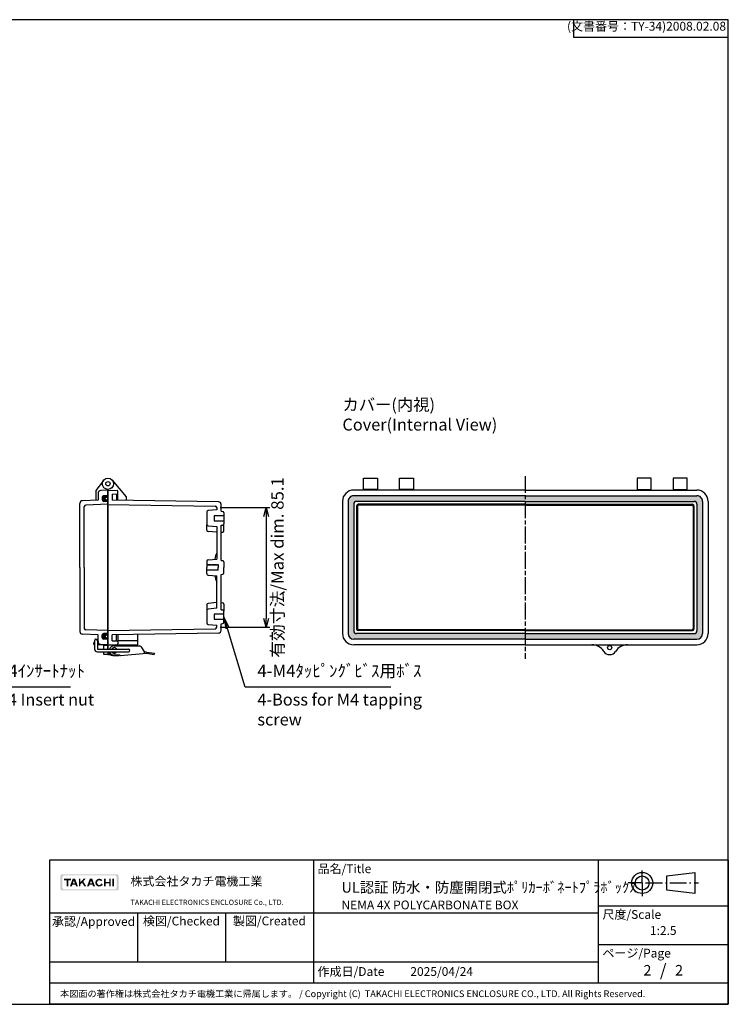
# Model space of a CAD drawing. Units: millimetres. Extents: x 0 to 2040, y 0 to 700.
# Drawn here: x 1536 to 2040, y 0 to 700 of the extents above; entities that cross this region are included whole.
import ezdxf
from ezdxf.enums import TextEntityAlignment as Align

# ---------------------------------------------------------------- set-up
doc = ezdxf.new("R2010")
doc.units = ezdxf.units.MM
for name, pattern in [('AM_ISO02W050x2', [3.75, 3, -0.75]), ('AM_ISO08W050', [18, 12, -1.5, 3, -1.5]), ('gen7a', [6.875, 4.75, -0.875, 0.375, -0.875])]:
    doc.linetypes.add(name, pattern=pattern)
doc.layers.add('7A', color=4, linetype='gen7a')
doc.layers.add('RAHM2', color=1, linetype='Continuous')
for name, color, linetype, lineweight in [('AM_5', 3, 'Continuous', 25), ('AM_7', 4, 'AM_ISO08W050', 25), ('AM_8', 1, 'Continuous', 25), ('ｶﾞｽｹｯﾄ', 5, 'Continuous', 50), ('ﾄｯﾌﾟｶﾊﾞｰ', 7, 'Continuous', 25), ('ﾄｯﾌﾟｶﾊﾞｰ0', 7, 'AM_ISO02W050x2', 13), ('ﾎﾞﾃﾞｨｰ', 2, 'Continuous', 25), ('ﾎﾞﾃﾞｨｰ0', 2, 'AM_ISO02W050x2', 13), ('ﾗｯﾁ', 3, 'Continuous', 25), ('ﾗｯﾁ金具', 6, 'Continuous', 25)]:
    doc.layers.add(name, color=color, linetype=linetype, lineweight=lineweight)
doc.styles.add('ACISOTS', font='isocp.shx', dxfattribs={"height": 1, "bigfont": 'extfont.shx'})
doc.styles.get("Standard").update_dxf_attribs({"font": 'ISOCP.SHX', "bigfont": 'EXTFONT.SHX'})
doc.styles.add('takachi1', font='MS PGothic.ttf', dxfattribs={"height": 2.5})
doc.dimstyles.new('AM_ISO$0', dxfattribs={"dimtxt": 3.5, "dimasz": 2.5, "dimexe": 1, "dimexo": 1, "dimgap": 1.5, "dimtad": 1, "dimdsep": 46, "dimtxsty": 'STANDARD', "dimblk": 'OPEN30', "dimcen": 0, "dimclrd": 3, "dimclre": 3, "dimclrt": 2, "dimadec": 0, "dimazin": 2, "dimtp": 0.1, "dimtm": 0.1, "dimtfac": 0.71, "dimtmove": 0, "dimatfit": 3, "dimldrblk": 'OPEN30', "dimfxl": 1, "dimlwd": -1, "dimlwe": -1, "dimarcsym": 0})

# ---------------------------------------------------------------- blocks, each defined once
blk = doc.blocks.new('_Open30')
at = {"color": 0, "linetype": 'ByBlock', "lineweight": -2}
for p, q in [((-1, 0.26794919), (0, 0)), ((0, 0), (-1, -0.26794919)), ((0, 0), (-1, 0))]:
    blk.add_line(p, q, dxfattribs=at)
blk = doc.blocks.new('*D44')
at = {"layer": 'AM_5', "color": 3}
for p, q in [((1678.787001006365, 353.1283395183458), (1713.987958136812, 353.1283395183458)), ((1711.487958136812, 346.8783395183458), (1711.487958136812, 274.2690963082961)), ((1678.787001006301, 268.0190963082961), (1713.987958136812, 268.0190963082961))]:
    blk.add_line(p, q, dxfattribs=at)
at = {"layer": 'Defpoints', "color": 0}
for p in [(1676.287001006366, 353.1283395183458), (1676.287001006301, 268.0190963082961), (1711.487958136812, 268.0190963082961)]:
    blk.add_point(p, dxfattribs=at)
at = {"layer": 'AM_5', "color": 3, "xscale": 6.25, "yscale": 6.25, "zscale": 6.25}
for p, rotation in [((1711.487958136812, 353.1283395183458), 90), ((1711.487958136812, 268.0190963082961), 270)]:
    blk.add_blockref('_Open30', p, dxfattribs=dict(at, rotation=rotation))
at = {"layer": 'AM_5', "color": 2, "insert": (1720.625395836334, 310.5737179099936), "char_height": 8.75, "attachment_point": 5, "rotation": 90}
blk.add_mtext('有効寸法/Max dim. 85.1', dxfattribs=at)
blk = doc.blocks.new('*S94')
at = {"layer": 'AM_5', "color": 3, "linetype": 'Continuous'}
for p, q in [((1684.001853116531, 267.2012686581051), (1681.48795813518, 275.5823683486433)), ((1685.105245818396, 267.5322292095956), (1681.48795813518, 275.5823683486433)), ((1681.48795813518, 275.5823683486433), (1682.898460414665, 266.8703081066145))]:
    blk.add_line(p, q, dxfattribs=at)
at = {"layer": 'AM_5', "color": 3}
for p, q in [((1696.487958136733, 225.5737179063174), (1684.001853116531, 267.2012686581051)), ((1800.175458136732, 225.5737179063174), (1696.487958136733, 225.5737179063174))]:
    blk.add_line(p, q, dxfattribs=at)
at = {"layer": 'AM_5', "color": 2, "insert": (1705.237958136732, 229.9487179063174), "char_height": 8.75, "attachment_point": 7, "style": 'ACISOTS'}
blk.add_mtext('4-M4ﾀｯﾋﾟﾝｸﾞﾋﾞｽ用ﾎﾞｽ', dxfattribs=at)
blk = doc.blocks.new('*S95')
at = {"layer": 'AM_5', "color": 3, "linetype": 'Continuous'}
for p, q in [((1471.717379001709, 302.3286591843629), (1468.787958136821, 310.573717910434)), ((1472.802861570908, 302.7143247559894), (1468.787958136821, 310.573717910434)), ((1468.787958136821, 310.573717910434), (1470.63189643251, 301.9429936127366))]:
    blk.add_line(p, q, dxfattribs=at)
at = {"layer": 'AM_5', "color": 3}
for p, q in [((1498.987958136815, 225.5737179063956), (1471.717379001709, 302.3286591843629)), ((1572.272653018705, 225.5737179063956), (1498.987958136815, 225.5737179063956))]:
    blk.add_line(p, q, dxfattribs=at)
at = {"layer": 'AM_5', "color": 2, "insert": (1507.737958136815, 229.9487179063956), "char_height": 8.75, "attachment_point": 7, "style": 'ACISOTS'}
blk.add_mtext('2-M4ｲﾝｻｰﾄﾅｯﾄ', dxfattribs=at)
blk = doc.blocks.new('TK-A3')
for p, q in [((359, 280), (359, 275)), ((359, 275), (403, 275))]:
    blk.add_line(p, q)
blk.add_lwpolyline([(0, 0), (403, 0), (403, 280), (0, 280.0000000000001)], close=True)
at = {"insert": (402.3592953827349, 276.108542987227), "char_height": 2.5, "width": 43.07840397728298, "attachment_point": 9}
blk.add_mtext('(文書番号：TY-34)2008.02.08', dxfattribs=at)
blk = doc.blocks.new('A$C0FAF06CF')
at = {"layer": 'AM_8'}
h = blk.add_hatch(color=1, dxfattribs=at)
edge = h.paths.add_edge_path()
edge.add_line((-8.013599999999968, -2.41150000000041), (8.013600000000068, -2.411500000000414))
edge.add_arc((8.013600000000054, -1.773380000000512), 0.6381199999999012, 270, 360)
edge.add_line((8.651719999999955, -1.773380000000512), (8.651719999999967, 1.773379999999486))
edge.add_arc((8.013600000000025, 1.773379999999429), 0.638119999999958, 5.1039e-12, 90.00000000000126)
edge.add_line((8.013599999999997, 2.41149999999939), (-8.013599999999997, 2.411499999999387))
edge.add_arc((-8.013600000000025, 1.773379999999436), 0.638119999999951, 89.99999999999682, 179.9999999999955)
edge.add_line((-8.651719999999983, 1.773379999999486), (-8.651719999999983, -1.773380000000505))
edge.add_arc((-8.013600000000025, -1.773380000000457), 0.638119999999951, 180.0000000000043, 270.0000000000045)
edge = h.paths.add_edge_path(flags=16)
edge.add_line((-7.47193999999996, 2.092439999999486), (7.471940000000017, 2.092439999999479))
edge.add_arc((7.471940000000046, 1.550779999999479), 0.5416600000000003, 7.958078640513122e-13, 90.00000000000148, ccw=False)
edge.add_line((8.013600000000025, 1.550779999999486), (8.013600000000025, -1.550780000000505))
edge.add_arc((7.471940000000017, -1.550780000000502), 0.5416600000000074, 270, 359.99999999999966, ccw=False)
edge.add_line((7.471940000000017, -2.092440000000506), (-7.47193999999996, -2.092440000000513))
edge.add_arc((-7.47193999999996, -1.550780000000505), 0.5416600000000074, 180, 270, ccw=False)
edge.add_line((-8.013599999999968, -1.550780000000505), (-8.013599999999968, 1.550779999999486))
edge.add_arc((-7.47193999999996, 1.550779999999486), 0.5416600000000003, 90, 180, ccw=False)
for points in [[(-5.453699999999969, 0.5935999999994924), (-5.453699999999969, 1.038799999999492), (-7.531299999999987, 1.038799999999492), (-7.531299999999987, 0.5935999999994924), (-6.759619999999983, 0.5935999999994924), (-6.759619999999983, -1.224300000000516), (-6.225379999999972, -1.224300000000516), (-6.225379999999972, 0.5935999999994924)], [(-3.146079999999983, 1.038799999999492), (-3.146079999999983, -1.224300000000516), (-2.671199999999942, -1.224300000000516), (-2.671199999999942, -0.6184186206901412), (-2.193432261217481, -0.1027759420753025), (-1.520149446800417, -1.224300000000516), (-0.9571799999999939, -1.224300000000516), (-1.851807874889658, 0.2659306476478651), (-1.135707252964408, 1.038799999999492), (-1.788279380580377, 1.038799999999492), (-2.671199999999942, 0.085886028951558), (-2.671199999999942, 1.038799999999492)], [(4.304715008555604, 1.038799999999492), (4.304715008555604, -1.224300000000516), (4.775885008555576, -1.224300000000516), (4.775885008555576, -0.315350000000512), (5.829525008555606, -0.315350000000512), (5.829525008555606, -1.224300000000516), (6.300695008555578, -1.224300000000516), (6.300695008555578, 1.038799999999492), (5.829525008555606, 1.038799999999492), (5.829525008555606, 0.1298499999994878), (4.775885008555576, 0.1298499999994878), (4.775885008555576, 1.038799999999492)], [(7.280135008555589, -1.224300000000516), (7.280135008555589, 1.038799999999492), (6.805255008555604, 1.038799999999492), (6.805255008555604, -1.224300000000516)]]:
    blk.add_hatch(color=1, dxfattribs=at).paths.add_polyline_path(points)
h = blk.add_hatch(color=1, dxfattribs=at)
h.paths.add_polyline_path([(-5.264049114754044, -1.224300000000516), (-5.084217508196672, -0.734580000000511), (-4.161102491803262, -0.734580000000511), (-3.981270885245876, -1.224300000000516), (-3.420619999999971, -1.224300000000516), (-4.251659999999958, 1.038799999999492), (-4.993659999999977, 1.038799999999492), (-5.82469999999995, -1.224300000000516)])
h.paths.add_polyline_path([(-4.332759934426206, -0.2671200000005083), (-4.912560065573728, -0.2671200000005083), (-4.622659999999967, 0.5223399999994971)], flags=16)
h = blk.add_hatch(color=1, dxfattribs=at)
h.paths.add_polyline_path([(-0.1961891147540484, -1.224300000000516), (-0.0163575081966769, -0.734580000000511), (0.9067575081967476, -0.734580000000511), (1.086589114754119, -1.224300000000516), (1.64724000000001, -1.224300000000516), (0.8162000000000375, 1.038799999999492), (0.0742000000000189, 1.038799999999492), (-0.7568399999999543, -1.224300000000516)])
h.paths.add_polyline_path([(0.7351000655737892, -0.2671200000005083), (0.1552999344262673, -0.2671200000005083), (0.4452000000000283, 0.5223399999994971)], flags=16)
h = blk.add_hatch(color=1, dxfattribs=at)
edge = h.paths.add_edge_path()
edge.add_ellipse((2.878960000000006, -0.0927500000005264), major_axis=(0, 0.7271600000000495), ratio=0.8673469387754511, start_angle=308.5505407908052, end_angle=246.5820184016549)
edge.add_line((3.469375036740871, -0.3484654247793539), (3.94113500855559, -0.5527900000005097))
edge.add_arc((2.878960000000006, -0.0927500000005122), 1.157520000000026, 38.550540790803325, 336.58201840165333, ccw=False)
edge.add_line((3.784208621486186, 0.6286219454599618), (3.397792961318373, 0.3206961337928842))
blk = doc.blocks.new('TK-仕様書(和英併記)_221115')
for p, q in [((0, 41), (-193, 41)), ((-193, 41), (-193, 0)), ((-118, 41), (-118, 6)), ((-37, 41), (-37, 6)), ((0, 41), (0, 0)), ((-17.5, 36.5), (-9.5, 37.5)), ((-17.5, 32.5), (-17.5, 36.5)), ((-9.5, 37.5), (-9.5, 31.5)), ((-9.5, 31.5), (-17.5, 32.5)), ((-193, 25.99999999999994), (-37, 25.99999999999994)), ((-168.0000000000001, 25.99999999999994), (-168, 12)), ((-143.0000000000001, 25.99999999999994), (-143.0000000000001, 12)), ((-37, 28), (0, 28)), ((-37, 17), (0, 17)), ((-37.00000000000012, 12), (-193, 11.99999999999999)), ((0, 6), (-193, 6)), ((0, 0), (-193, 0))]:
    blk.add_line(p, q)
for radius in [3, 2]:
    blk.add_circle((-24.5, 34.5), radius)
at = {"layer": '7A'}
for p, q in [((-24.5, 34.5), (-24.5, 38.07478664473149)), ((-24.5, 34.5), (-28.5, 34.5)), ((-24.5, 34.5), (-24.5, 30.78991724228479)), ((-23.5, 34.5), (-8.5, 34.5))]:
    blk.add_line(p, q, dxfattribs=at)
at = {"xscale": 0.9599999999999999, "yscale": 0.9599999999999999, "zscale": 0.9599999999999999}
blk.add_blockref('A$C0FAF06CF', (-181.6455717699872, 34.68781725888325), dxfattribs=at)
at = {"attachment_point": 4}
for s, insert, char_height, width in [('{\\fMS PGothic|b0|i0|c128|p50;株式会社タカチ電機工業}', (-170, 35), 2.5, 45.82642997810501), ('{\\fArial|b0|i0|c128|p34;TAKACHI ELECTRONICS ENCLOSURE Co., LTD.}', (-170, 29), 1.5, 47.81805962271846)]:
    blk.add_mtext(s, dxfattribs=dict(at, insert=insert, char_height=char_height, width=width))
at = {"insert": (-190, 3), "char_height": 1.9, "attachment_point": 4}
blk.add_mtext_dynamic_manual_height_columns('{\\fMS PGothic|b0|i0|c128|p50;本図面の著作権は株式会社タカチ電機工業に帰属します。\\fMS PGothic|b0|i0|c0|p50; / Copyright (C)\\~ TAKACHI ELECTRONICS \\fMS PGothic|b0|i0|c128|p50;ENCLOSURE CO., LTD. All Rights Reserved.}', width=170.5389916538464, gutter_width=15, heights=[0], dxfattribs=at)
for tag, height, p in [('品名', 3, (-110, 33.24999999999994)), ('TITLE', 2.5, (-110, 28.24999999999994)), ('型番', 3, (-110, 16.8380177036398))]:
    blk.add_attdef(tag, text='', height=height).set_placement(p, align=Align.MIDDLE_LEFT)
for tag, height, p in [('GEN-TITLE-SCA', 2.5, (-18.5, 20.65051770363984)), ('承認', 2.5, (-180.7195176573868, 16.8380177036398)), ('検図', 2.5, (-155.5000000000001, 16.8380177036398)), ('製図', 2.5, (-130.5000000000001, 16.8380177036398)), ('ページNO.', 3, (-23, 9.29271309525528)), ('総ページ数', 3, (-14, 9.29271309525528)), ('部品サイズ', 2.5, (-155.5, 9)), ('GEN-TITLE-DAT', 2.5, (-81.5, 9))]:
    blk.add_attdef(tag, text='', height=height).set_placement(p, align=Align.MIDDLE)
at = {"layer": 'RAHM2', "char_height": 2.5}
for s, insert, width, attachment_point in [('品名/Title', (-116.8002551371314, 39.80103540727967), 90, 1), ('検図/Checked', (-155.5, 24.92584712714764), 19.85268515870859, 2), ('製図/Created', (-130.5, 24.95800561859733), 19.44564691649168, 2), ('尺度/Scale', (-35.80025513713144, 26.80103540727967), 20, 1), ('承認/Approved', (-180.5000000000001, 24.8010354072796), 22.21535073038012, 2), ('ページ/Page', (-35.80025513713144, 15.80103540727967), 20, 1), ('作成日/Date', (-116.8002551371314, 9), 17.84866863742184, 4)]:
    blk.add_mtext(s, dxfattribs=dict(at, insert=insert, width=width, attachment_point=attachment_point))
at = {"layer": 'RAHM2', "color": 0, "insert": (-18.5, 9.29271309525528), "char_height": 3.5, "width": 4.469919821818734, "attachment_point": 5}
blk.add_mtext('/', dxfattribs=at)

msp = doc.modelspace()

# ---------------------------------------------------------------- hatches: boundary and pattern name
at = {"layer": 'ｶﾞｽｹｯﾄ'}
h = msp.add_hatch(color=256, dxfattribs=at)
edge = h.paths.add_edge_path()
edge.add_line((1595.987958138771, 357.5737179183879), (1598.987958136897, 357.5737179183824))
edge.add_line((1598.987958136897, 357.5737179183825), (1598.987958136908, 358.5737179102664))
edge.add_line((1598.987958136908, 358.5737179102664), (1597.987958136923, 358.5737179102669))
edge.add_arc((1597.987958136925, 359.5737179102671), 1, 449.999999999956, 629.999999999956, ccw=False)
edge.add_line((1597.987958136925, 360.5737179102671), (1598.987958136912, 360.5737179102666))
edge.add_line((1598.987958136912, 360.5737179102664), (1598.987958136901, 361.5737179152536))
edge.add_line((1598.987958136901, 361.5737179152536), (1595.987958138774, 361.573717915256))
edge.add_arc((1595.987958138771, 360.5737179158839), 0.9999999993724484, 449.9999999998517, 539.9999999996433)
edge.add_line((1594.987958139398, 360.5737179158903), (1594.987958139397, 358.5737179177672))
edge.add_arc((1595.987958138772, 358.5737179177631), 0.9999999993746655, 539.999999999728, 629.9999999999329)
h = msp.add_hatch(color=256, dxfattribs=at)
edge = h.paths.add_edge_path()
edge.add_line((1895.687958136786, 361.5737179106389), (1773.687958134303, 361.5737179106196))
edge.add_arc((1773.687958134303, 357.5737179106198), 3.999999999999829, 90.00000000000651, 180.000000000013)
edge.add_line((1769.687958134303, 357.5737179106188), (1769.687958134322, 263.5737179106189))
edge.add_arc((1773.687958134321, 263.5737179106195), 3.999999999999772, 180.0000000000089, 270.000000000013)
edge.add_line((1773.687958134322, 259.5737179106198), (1895.687958136804, 259.5737179106398))
edge.add_line((1895.687958136804, 259.5737179106397), (1895.687958136841, 263.5737179106397))
edge.add_line((1895.687958136841, 263.5737179106397), (1775.687958131193, 263.5737179106197))
edge.add_arc((1775.687958131192, 265.5737179106195), 1.999999999999829, 180.0000000000049, 270.000000000013, ccw=False)
edge.add_line((1773.687958131193, 265.5737179106193), (1773.687958131177, 355.5737179106192))
edge.add_arc((1775.687958131177, 355.5737179106198), 1.999999999999772, 90, 180.0000000000163, ccw=False)
edge.add_line((1775.687958131177, 357.5737179106195), (1895.687958136789, 357.5737179106388))
edge.add_line((1895.687958136789, 357.5737179106388), (1895.687958136786, 361.5737179106389))
h = msp.add_hatch(color=256, dxfattribs=at)
edge = h.paths.add_edge_path()
edge.add_line((1895.687958136821, 361.5737179106389), (2017.687958139305, 361.5737179106676))
edge.add_arc((2017.687958139306, 357.5737179106677), 3.999999999999829, 9.492850949754938e-12, 90.00000000001597, ccw=False)
edge.add_line((2021.687958139305, 357.5737179106684), (2021.687958139324, 263.5737179106684))
edge.add_arc((2017.687958139325, 263.5737179106675), 3.999999999999772, -89.9999999999904, 1.3585577107733116e-11, ccw=False)
edge.add_line((2017.687958139325, 259.5737179106677), (1895.687958136843, 259.5737179106397))
edge.add_line((1895.687958136843, 259.5737179106397), (1895.687958136804, 263.5737179106397))
edge.add_line((1895.687958136804, 263.5737179106397), (2015.687958142453, 263.5737179106669))
edge.add_arc((2015.687958142453, 265.5737179106668), 1.999999999999829, -89.99999999999046, 1.76584e-11)
edge.add_line((2017.687958142452, 265.5737179106672), (2017.687958142433, 355.5737179106671))
edge.add_arc((2015.687958142433, 355.573717910667), 1.999999999999772, 6.2593e-12, 90.00000000002254)
edge.add_line((2015.687958142432, 357.5737179106668), (1895.687958136819, 357.5737179106388))
edge.add_line((1895.687958136819, 357.5737179106388), (1895.687958136821, 361.5737179106389))
h = msp.add_hatch(color=256, dxfattribs=at)
edge = h.paths.add_edge_path()
edge.add_line((1598.987958136706, 259.5737179115174), (1598.987958136856, 260.5737179102662))
edge.add_line((1598.987958136856, 260.5737179102662), (1597.987958136856, 260.5737179102666))
edge.add_arc((1597.987958136857, 261.573717910263), 0.999999999996362, 449.999999999956, 629.999999999956, ccw=False)
edge.add_line((1597.987958136858, 262.57371791026), (1598.987958136738, 262.5737179102596))
edge.add_line((1598.987958136738, 262.5737179102596), (1598.987958136708, 263.5737179083898))
edge.add_line((1598.987958136708, 263.5737179083896), (1595.987958138579, 263.5737179083911))
edge.add_arc((1595.987958138577, 262.5737179090152), 0.9999999993764559, 450.0000000000405, 540.000000000039)
edge.add_line((1594.987958139202, 262.5737179090145), (1594.987958139201, 260.5737179108913))
edge.add_arc((1595.987958138574, 260.5737179108928), 0.9999999993728463, 540.0000000000813, 630.0000000000795)
edge.add_line((1595.987958138575, 259.5737179115199), (1598.987958136706, 259.5737179115176))

# ---------------------------------------------------------------- linework, layer by layer
at = {"layer": 'AM_7'}
msp.add_line((1895.687958136801, 375.5737179061948), (1895.687958136826, 245.573717906281), dxfattribs=at)
at = {"layer": 'ﾄｯﾌﾟｶﾊﾞｰ'}
for p, q in [((1595.783375081222, 372.4675949782163), (1590.487958141169, 365.3788419147563)), ((1780.687958148158, 365.5737179106209), (1780.687958148158, 374.0737179047076)), ((1780.687958148158, 374.0737179047076), (1790.687958141909, 374.0737179047076)), ((1790.687958141909, 374.0737179047076), (1790.68795814191, 365.5737179106227)), ((1806.187958132223, 365.5737179106247), (1806.187958132223, 374.0737179047076)), ((1806.187958132223, 374.0737179047076), (1816.187958125965, 374.0737179047076)), ((1816.187958125965, 374.0737179047076), (1816.187958125966, 365.5737179106268)), ((1985.187958141346, 374.073717904768), (1975.187958147602, 374.0737179047617)), ((1975.187958147602, 374.0737179047617), (1975.187958147607, 365.5737179106807)), ((1985.187958141352, 365.5737179106857), (1985.187958141346, 374.073717904768)), ((2010.68795812541, 374.0737179047858), (2000.687958131659, 374.0737179047787)), ((2000.687958131659, 374.0737179047787), (2000.687958131665, 365.5737179106945)), ((2010.687958125417, 365.5737179106998), (2010.68795812541, 374.0737179047858)), ((1590.487958141212, 365.3788419147563), (1590.487958141143, 358.3788419146344)), ((1598.987958136787, 365.5737179133766), (1593.883286227494, 365.306193394646)), ((1598.987958136921, 365.5737179102664), (1598.987958136823, 310.5737179099936)), ((1895.687958136786, 365.5737179106389), (1773.687958136786, 365.5737179106197)), ((1790.68795814191, 366.0737179103358), (1780.687958148158, 366.0737179103358)), ((1816.187958125966, 366.0737179103358), (1806.187958132223, 366.0737179103358)), ((1895.687958136819, 365.5737179106389), (2017.68795813682, 365.5737179106677)), ((1975.187958147607, 366.0737179103896), (1985.18795814135, 366.0737179103967)), ((2000.687958131665, 366.0737179104067), (2010.687958125414, 366.073717910414)), ((1591.987958141168, 358.4312230688697), (1580.918159143393, 358.0446571697721)), ((1591.987958141166, 363.3089343263809), (1591.987958141168, 358.4312230688697)), ((1594.987958139398, 360.5737179158903), (1594.987958139397, 358.5737179177672)), ((1598.987958136901, 361.5737179152536), (1595.987958138774, 361.5737179152561)), ((1598.987958136897, 357.5737179183825), (1595.987958138771, 357.5737179183848)), ((1765.687958136789, 357.5737179106156), (1765.687958136807, 263.5737179106182)), ((1769.687958134303, 357.5737179106188), (1769.687958134321, 263.5737179106188)), ((1895.687958136786, 361.5737179106389), (1773.687958134303, 361.5737179106195)), ((1895.687958136789, 357.5737179106388), (1775.687958131177, 357.5737179106195)), ((1895.687958136821, 361.5737179106389), (2017.687958139304, 361.5737179106675)), ((1895.687958136819, 357.5737179106388), (2015.687958142432, 357.5737179106668)), ((2021.687958139305, 357.5737179106684), (2021.687958139324, 263.5737179106684)), ((2025.687958136819, 357.5737179106668), (2025.687958136839, 263.5737179106695)), ((1578.987958136846, 310.573717913396), (1578.987958136794, 356.0458755157319)), ((1582.187958136851, 310.5737179133976), (1582.187958136797, 353.9213602111486)), ((1598.987958136811, 355.4737179133815), (1583.153058640099, 354.9207510381702)), ((1773.687958131177, 355.5737179106193), (1773.687958131193, 265.5737179106193)), ((1775.787958136178, 354.4737179133633), (1775.787958136193, 266.6737179133634)), ((1776.340925011407, 353.920751038152), (1775.787958136178, 354.4737179133633)), ((1776.340925011407, 353.920751038152), (1776.34092501142, 267.226684788596)), ((1895.687958136789, 355.4737179133815), (1776.787958136178, 355.4737179133635)), ((1777.340925011406, 354.9207510381521), (1776.787958136178, 355.4737179133635)), ((1895.687958136805, 354.9207510381702), (1777.340925011406, 354.9207510381521)), ((1895.68795813682, 355.4737179133815), (2014.587958137431, 355.4737179134104)), ((1895.687958136805, 354.9207510381702), (2014.034991262203, 354.9207510381986)), ((2014.034991262203, 354.9207510381986), (2014.587958137431, 355.4737179134104)), ((2015.034991262204, 353.9207510381989), (2015.587958137432, 354.4737179134106)), ((2015.034991262204, 353.9207510381989), (2015.034991262224, 267.2266847886429)), ((2015.587958137432, 354.4737179134106), (2015.587958137452, 266.6737179134104)), ((2017.687958142433, 355.5737179106673), (2017.687958142452, 265.5737179106672)), ((1578.987958136846, 310.573717913396), (1578.987958121322, 265.10156031106)), ((1582.187958136851, 310.5737179123057), (1582.187958122048, 267.2260756145547)), ((1598.987958118208, 255.5737179097207), (1598.987958136823, 310.5737179099936)), ((1598.987958136743, 265.6737179133825), (1583.153058640033, 266.2266847886149)), ((1776.340925011407, 267.2266847827159), (1775.787958136178, 266.6737179075046)), ((1777.340925011406, 266.2266847827159), (1776.787958136178, 265.6737179075044)), ((1895.687958136823, 266.2266847886149), (1777.340925011421, 266.2266847885963)), ((1895.687958136822, 266.2266847886149), (2014.034991262224, 266.2266847886426)), ((2014.034991262239, 266.2266847827623), (2014.587958137466, 265.6737179075512)), ((2015.034991262238, 267.2266847827629), (2015.587958137466, 266.6737179075517)), ((1591.987958141097, 262.7162127579088), (1580.918159143321, 263.1027786570271)), ((1591.987958141085, 257.8385015003946), (1591.987958141097, 262.7162127579088)), ((1594.987958139201, 260.5737179108876), (1594.987958139203, 262.5737179090106)), ((1598.987958136708, 263.5737179083896), (1595.987958138578, 263.5737179083912)), ((1598.987958136706, 259.5737179115174), (1595.987958138575, 259.5737179115199)), ((1895.687958136804, 259.5737179106397), (1773.687958134322, 259.5737179106198)), ((1895.687958136804, 263.5737179106397), (1775.687958131193, 263.5737179106197)), ((1895.687958136804, 265.6737179133825), (1776.787958136193, 265.6737179133634)), ((1895.687958136841, 265.6737179133825), (2014.587958137452, 265.6737179134102)), ((1895.687958136841, 263.5737179106397), (2015.687958142453, 263.5737179106668)), ((1895.687958136843, 259.5737179106397), (2017.687958139325, 259.5737179106677)), ((1588.987958142625, 256.0737179130795), (1588.987958142633, 257.0737179124533)), ((1592.005563212877, 257.5737179121379), (1591.487958136866, 257.5737179121381)), ((1598.987958136716, 255.5737179133837), (1591.487958136865, 255.5737179133901)), ((1598.987958136702, 255.5737179133873), (1593.883286227411, 255.8412424321259)), ((1595.987958138584, 252.5737179102648), (1595.987958138585, 255.7309412511401)), ((1895.687958136806, 255.5737179106397), (1773.687958136806, 255.5737179106198)), ((1895.687958136842, 255.5737179106397), (2017.687958136843, 255.5737179106677)), ((1595.987958138582, 248.6260831125178), (1595.987958138583, 250.5737179102648)), ((1598.987958136704, 248.5737179177636), (1595.987958138582, 248.6260831125178)), ((1598.987958136715, 250.5737179102628), (1598.987958136711, 248.5737179177636))]:
    msp.add_line(p, q, dxfattribs=at)
for centre, radius in [((1598.987958136939, 370.0737179102555), 3.999999997187498), ((1598.987958136923, 370.0737179102514), 1.542249999999999), ((1955.687958136784, 253.5737179106366), 1.5)]:
    msp.add_circle(centre, radius, dxfattribs=at)
for centre, radius, start, end in [((1593.987958139913, 363.3089343263798), 1.999999998749999, 92.99999999995339, 179.9999999999479), ((1773.687958136789, 357.5737179106156), 8, 90, 180), ((2017.68795813682, 357.5737179106636), 8, 2.60551e-11, 90.00000000002605), ((1580.987958136793, 356.0458755157342), 2, 91.99999999984728, 180.0000000000651), ((1595.987958138773, 360.573717915885), 0.9999999993749998, 89.99999999994789, 179.9999999999479), ((1595.987958138771, 358.5737179177631), 0.9999999993749998, 179.9999999999479, 269.9999999999479), ((1773.687958134303, 357.5737179106195), 4, 90.00000000000651, 180.000000000013), ((1775.687958131177, 355.5737179106195), 2, 90.00000000000651, 180.000000000013), ((2015.687958142433, 355.5737179106668), 2, 1.30276e-11, 90.00000000002605), ((2017.687958139305, 357.5737179106675), 4, 1.30276e-11, 90.00000000002605), ((1583.187958136797, 353.9213602111511), 1, 91.99999999984728, 180.0000000000651), ((1776.787958136178, 354.4737179133635), 1, 90.00000000000651, 180.000000000013), ((1777.340925011406, 353.920751038152), 1, 90.00000000000651, 180.000000000013), ((2014.034991262204, 353.9207510381987), 1, 1.30276e-11, 90.00000000002605), ((2014.587958137432, 354.4737179134104), 1, 1.30276e-11, 90.00000000002605), ((1583.187958136734, 267.226075615634), 1, 179.9999999998437, 268.0000000000746), ((1776.787958136193, 266.6737179133634), 1, 180.000000000013, 270.0000000000065), ((1777.34092501142, 267.2266847885962), 1, 180.000000000013, 270.0000000000065), ((2014.034991262224, 267.2266847886426), 1, 270.000000000026, 1.30276e-11), ((2014.587958137452, 266.6737179134102), 1, 270.000000000026, 1.30276e-11), ((1580.987958136723, 265.1015603110652), 2, 179.9999999998437, 268.0000000000485), ((1595.987958138577, 262.573717909014), 0.9999999993749998, 89.99999999994789, 179.9999999999479), ((1595.987958138576, 260.573717910891), 0.9999999993749998, 179.9999999999479, 269.9999999999479), ((1773.687958136805, 263.5737179106197), 8, 180, 270), ((1773.687958134321, 263.5737179106197), 4, 180.000000000013, 270.0000000000065), ((1775.687958131193, 265.5737179106197), 2, 180.000000000013, 270.0000000000065), ((2015.687958142452, 265.5737179106668), 2, 270, 1.30276e-11), ((2017.687958136841, 263.5737179106677), 8, 270.000000000026, 2.60551e-11), ((2017.687958139324, 263.5737179106677), 4, 270.000000000026, 1.30276e-11), ((1589.487958142321, 257.0737179124531), 0.4999999996875, 89.99999999994789, 179.9999999997394), ((1589.487958142312, 256.0737179130779), 0.4999999996875, 179.9999999997394, 269.9999999999479), ((1593.987958139831, 257.838501500396), 1.999999998749999, 179.9999999999479, 266.9999999999425), ((1942.999380596341, 245.5737179106507), 9.999999999986397, 32.23095263545442, 90.00000000005213), ((1968.376535677217, 245.5737179106648), 9.999999999972543, 89.99999999986973, 147.76904736456), ((1955.687958136783, 253.5737179106348), 4.999999999998181, 212.2309526354544, 327.7690473645455)]:
    msp.add_arc(centre, radius, start, end, dxfattribs=at)
at = {"layer": 'ﾄｯﾌﾟｶﾊﾞｰ0'}
msp.add_line((1595.987958138585, 255.0737179102989), (1598.987958136724, 255.0737179102934), dxfattribs=at)
at = {"layer": 'ﾎﾞﾃﾞｨｰ'}
for p, q in [((1602.052135909409, 372.6448683490041), (1611.987958136921, 360.8038165139685)), ((1598.987958181719, 310.5737179099936), (1598.987958136915, 366.0737179102584)), ((1598.987958136921, 365.5737179102664), (1605.505407885259, 365.3461235499305)), ((1605.987958136958, 358.4361945172081), (1605.987958136906, 364.846428136424)), ((1597.987958136925, 360.5737179102671), (1598.987958136925, 360.5737179102664)), ((1597.987958136923, 358.5737179102671), (1598.987958136922, 358.5737179102664)), ((1601.987958136924, 362.7020272583995), (1605.505407885271, 362.8248593102505)), ((1601.987958136924, 362.7020272583995), (1601.987958136957, 358.5014768758504)), ((1677.520594969805, 357.2687397041225), (1601.987958136957, 358.5014768758504)), ((1604.98795813729, 362.8067895668757), (1604.987958137287, 358.4525151068633)), ((1611.987958136921, 360.8038165139685), (1611.987958136937, 358.3382709792452)), ((1598.987958145553, 355.3737179136845), (1675.303860872505, 354.1281973807011)), ((1669.322958136788, 350.019776326923), (1669.322958136782, 341.1311557578911)), ((1676.287001006366, 351.5453823043388), (1670.235802394042, 351.0159710250139)), ((1676.287001006365, 353.1283395183457), (1676.287001006366, 351.5453823043388)), ((1679.487958136791, 350.5504660423992), (1679.487958136794, 355.2690060125683)), ((1679.487958136791, 350.5504660423992), (1680.575113879529, 350.4553522394308)), ((1674.48795813679, 347.3254660424318), (1674.487958136787, 343.8254660423745)), ((1681.487958136789, 347.3254660424266), (1674.48795813679, 347.3254660424318)), ((1674.487958136787, 343.8254660423736), (1681.487958136787, 343.8254660423663)), ((1681.48795813679, 349.4591575413378), (1681.487958136786, 341.6917745434594)), ((1669.322958136776, 337.1244076257712), (1669.322958136782, 341.1311557578892)), ((1670.235802394033, 340.1349610597967), (1676.287958136781, 339.6054660424029)), ((1676.287958136781, 335.5987179102358), (1670.235802394019, 336.1282129276797)), ((1676.28795813678, 339.6054660424029), (1676.287958136775, 316.5437179100002)), ((1679.487958136787, 340.6004660423992), (1680.575113879526, 340.6955798453673)), ((1679.487958136771, 315.5487179099962), (1679.487958136787, 340.6004660423992)), ((1681.487958136784, 336.6900264047688), (1681.487958136786, 341.6917745365549)), ((1679.487958136772, 335.5987179102433), (1680.575113879523, 335.6938317132121)), ((1669.322958136791, 315.0180281944761), (1669.322958136787, 310.5737179099936)), ((1670.235802394034, 316.0142228925656), (1676.287958136777, 316.5437179100008)), ((1679.487958136786, 315.5487179099953), (1680.575113879514, 315.4536041070264)), ((1598.987958181719, 310.5737179099936), (1598.987958118032, 255.0737179097287)), ((1669.322958136788, 312.3237179102221), (1677.322958136789, 312.3237179102164)), ((1669.322958135279, 306.1294076015802), (1669.322958136787, 310.5737178860627)), ((1669.322958136784, 308.823717910222), (1677.322958136785, 308.8237179102157)), ((1677.322958136788, 312.5737179099963), (1677.322958136786, 310.5737179099936)), ((1677.322958136108, 308.5737178833379), (1677.322958136786, 310.5737178833408)), ((1681.487958136773, 314.4574094089337), (1681.487958136771, 310.5737179099936)), ((1681.487958135451, 306.6900263829834), (1681.487958136771, 310.5737178819236)), ((1670.235802394026, 305.1332129274438), (1676.287958136769, 304.6037179099999)), ((1676.287958136742, 281.5419697779658), (1676.28795813676, 304.6037179100008)), ((1679.487958136777, 305.5987179099943), (1680.575113879508, 305.6938317129616)), ((1679.487958136735, 280.5469697779645), (1679.487958136753, 305.5987179099923)), ((1669.322958136736, 284.0230281942402), (1669.322958136735, 280.0162800621219)), ((1669.32295813673, 280.0162800624883), (1669.322958136726, 271.1276594934561)), ((1676.287958136744, 285.5487179097659), (1670.23580239398, 285.0192228923306)), ((1676.287958136741, 281.5419697779658), (1670.235802393985, 281.0124747605787)), ((1679.487958136733, 285.5487179097522), (1680.5751138795, 285.4536041067797)), ((1679.487958136736, 280.5469697779645), (1680.575113879497, 280.4518559749936)), ((1681.487958136758, 284.457409408687), (1681.487958136756, 279.4556612769006)), ((1674.487958136732, 277.3219697779978), (1674.487958136728, 273.8219697779387)), ((1681.487958136731, 277.3219697779914), (1674.487958136732, 277.3219697779969)), ((1674.487958136728, 273.8219697779387), (1681.487958136728, 273.8219697779314)), ((1681.487958136752, 271.6882782721179), (1681.487958136756, 279.4556612699964)), ((1598.987958145518, 265.7737179070873), (1675.303860872471, 267.0192384400114)), ((1670.235802393975, 270.1314647953618), (1676.287958136724, 269.6019697779677)), ((1676.2870010063, 268.019096308296), (1676.287001006303, 269.602053522304)), ((1679.487958136728, 270.5969697779642), (1680.575113879492, 270.6920835809342)), ((1679.487958136724, 265.8784298081394), (1679.487958136728, 270.5969697779642)), ((1597.987958136858, 262.57371791026), (1598.987958136857, 262.5737179102596)), ((1597.987958136856, 260.5737179102666), (1598.987958136856, 260.5737179102662)), ((1598.987958136856, 260.5737179102662), (1598.987958136849, 252.5737179102657)), ((1677.520594969769, 263.8786961165881), (1601.98795813692, 262.6459589449189)), ((1601.987958136883, 258.4454085623697), (1601.98795813692, 262.6459589449189)), ((1604.98795813725, 258.3406462538913), (1604.98795813725, 262.6949207139037)), ((1605.987958136921, 262.7112413035579), (1605.987958136864, 256.301007684342)), ((1619.987958136858, 262.9397295587937), (1619.987958136855, 255.5737179102534)), ((1598.987958136879, 255.5737179105051), (1605.505407885217, 255.801312270836)), ((1598.987958136862, 255.5737179102664), (1619.987958136855, 255.5737179102534)), ((1601.987958136883, 258.4454085623697), (1605.505407885231, 258.322576510516)), ((1605.987958136884, 258.5737179102614), (1619.987958136854, 258.5737179102494)), ((1605.987958136885, 258.5737179102621), (1619.987958136858, 258.5737179102516)), ((1598.987958136848, 250.5737179102657), (1598.987958136845, 248.5737179102664)), ((1598.987958136863, 248.5737179102664), (1600.638095992655, 248.6025211736796))]:
    msp.add_line(p, q, dxfattribs=at)
for centre, radius, start, end in [((1605.487958136906, 364.8464281364174), 0.5, 1.693582e-10, 88.00000000015272), ((1597.987958136925, 359.5737179102671), 1, 89.99999999994789, 269.9999999999479), ((1605.487958136919, 363.3245547237564), 0.5, 272.0000000001602, 1.693582e-10), ((1677.487958136794, 355.2690060125692), 2, 359.999999999974, 89.0649821050123), ((1670.322958136787, 350.0197763269225), 0.9999999999988815, 94.99999999984259, 180), ((1675.287001006365, 353.1283395183464), 1, 0, 89.03395505617308), ((1680.487958136789, 349.4591575413383), 1, 359.999999999974, 85.00000000041923), ((1670.322958136782, 341.1311557578877), 0.9999999999989199, 179.9999999999479, 264.9999999999216), ((1670.322958136775, 337.1244076257696), 1, 179.9999999999479, 264.9999999994509), ((1680.487958136786, 341.6917745434598), 1, 274.9999999995548, 359.999999999974), ((1680.487958136783, 336.6900264113046), 1, 274.9999999995289, 359.999999999974), ((1670.322958136788, 315.0180281944749), 1.00000000000017, 95.00000000049717, 179.9999999997394), ((1702.850318563153, 310.5737119961871), 28.56241265783967, 158.4310858798995, 168.1855305070713), ((1680.487958136773, 314.4574094089342), 1, 359.999999999974, 85.00000000036619), ((1670.322958136782, 306.1294076255349), 1.00000000000017, 180.0000000001824, 264.999999999425), ((1702.850318563153, 310.5737119961871), 28.56241265783967, 191.8144448015232, 201.5689141201005), ((1680.487958136769, 306.6900264110541), 1, 274.9999999995289, 359.999999999974), ((1670.322958136735, 284.0230281942397), 1, 95.0000000004441, 179.9999999999479), ((1670.322958136729, 280.0162800624878), 0.9999999999988815, 94.99999999984259, 180), ((1680.487958136758, 284.4574094086874), 1, 359.999999999974, 85.00000000034026), ((1680.487958136756, 279.4556612769011), 1, 359.999999999974, 85.00000000041923), ((1670.322958136725, 271.1276594934525), 0.9999999999989199, 179.9999999999479, 264.9999999999216), ((1675.287001006301, 268.0190963082973), 1, 270.9660449437488, 359.9999999999218), ((1680.487958136752, 271.6882782790269), 1, 274.9999999995289, 359.9999999999609), ((1597.987958136857, 261.5737179102603), 1, 89.99999999994789, 269.9999999999479), ((1677.487958136762, 265.878429808141), 2, 270.9350178948835, 359.9999999999479), ((1605.487958136879, 257.8228810970102), 0.5, 359.9999999997785, 87.99999999979426), ((1605.487958136864, 256.3010076843491), 0.5, 271.9999999998017, 359.9999999997785)]:
    msp.add_arc(centre, radius, start, end, dxfattribs=at)
at = {"layer": 'ﾎﾞﾃﾞｨｰ0'}
for p, q in [((1669.322958136789, 312.5737179100031), (1677.322958136789, 312.5737179099963)), ((1669.322958136784, 308.5737179104413), (1677.322958136785, 308.5737179104353))]:
    msp.add_line(p, q, dxfattribs=at)
at = {"layer": 'ﾗｯﾁ'}
for p, q in [((1598.987958136851, 255.5737179102657), (1619.987958136849, 255.5737179101966)), ((1598.987958136743, 252.5737179102625), (1598.987958196356, 255.5737179102657)), ((1598.987958136851, 255.5737179102657), (1598.987958136849, 252.5737179102657)), ((1619.987958136846, 254.8237179102498), (1619.987958136849, 255.5737179102498)), ((1602.487958136844, 248.0737179102628), (1606.987958136845, 248.0737179102598)), ((1606.987958136845, 248.0737179102598), (1606.987958136846, 248.3237179102598))]:
    msp.add_line(p, q, dxfattribs=at)
msp.add_arc((1602.487958136847, 251.5737179102627), 3.500000000000113, 196.6015495989885, 269.9999999999479, dxfattribs=at)
at = {"layer": 'ﾗｯﾁ金具'}
for p, q in [((1590.487958136869, 259.5232800903914), (1590.487958136869, 259.5232800903896)), ((1589.487958136867, 258.5741557307631), (1589.487958136866, 252.573717910268)), ((1591.487958136868, 258.5741557307601), (1591.487958136864, 252.573717910268)), ((1591.487958136864, 252.573717910268), (1595.987958138613, 252.5737179102648)), ((1595.987958138584, 252.5737179102648), (1613.487958136848, 252.5737179102505)), ((1603.237958047418, 254.8237179102625), (1621.474090605301, 254.8237179102489)), ((1622.2871335693, 254.4059216019996), (1624.987958047417, 250.3342410543605)), ((1591.487958136864, 250.573717910268), (1595.987958138611, 250.5737179102648)), ((1595.987958138583, 250.5737179102648), (1613.487958136847, 250.5737179102505)), ((1607.271878187524, 248.3237179102596), (1603.237958047414, 248.3237179102625)), ((1607.987958047421, 247.8237179102594), (1607.271878187524, 248.3237179102596)), ((1626.487958047417, 249.3237179102443), (1607.987958047421, 247.8237179102594)), ((1626.487958047417, 250.3342410543585), (1624.987958047417, 250.3342410543605)), ((1624.987958047417, 249.2083332948614), (1624.987958047417, 250.3342410543605)), ((1626.487958047417, 250.3342410543585), (1632.017945157617, 249.5298792928759)), ((1631.874005311914, 248.5402928535868), (1626.487958047417, 249.3237179102443)), ((1631.874005311914, 248.5402928535868), (1632.017945157617, 249.5298792928759))]:
    msp.add_line(p, q, dxfattribs=at)
for centre, radius, start, end in [((1590.487958136868, 258.5741557307636), 1, 89.99999999994789, 179.9999999999479), ((1590.487958136868, 258.5741557307615), 1, 359.9999999999609, 89.99999999994789), ((1591.487958136867, 252.573717910268), 2, 179.999999999987, 269.9999999999479), ((1603.237958047415, 251.5737179102625), 3.25, 89.99999999994789, 162.0797868605627), ((1603.487958136848, 251.5737179102623), 2, 29.9999999998341, 150.0000000000754), ((1613.487958136847, 251.5737179102516), 1, 359.9999999999609, 89.99999999994789), ((1621.474090605299, 253.8237179102489), 1, 35.60568831220597, 89.99999999994789), ((1603.237958047415, 251.5737179102625), 3.25, 197.9202131394105, 269.9999999999479), ((1603.487958136848, 251.5737179102623), 2, 210.0000000000765, 329.9999999998363), ((1613.487958136847, 251.5737179102548), 1, 269.9999999999479, 359.9999999999609)]:
    msp.add_arc(centre, radius, start, end, dxfattribs=at)

# ---------------------------------------------------------------- block references
at = {"lineweight": 0, "xscale": 2.5, "yscale": 2.5, "zscale": 2.5}
msp.add_blockref('TK-A3', (1032.5, 1.137e-13), dxfattribs=at)
msp.add_blockref('TK-仕様書(和英併記)_221115', (2040, 1.137e-13), dxfattribs=at).add_auto_attribs({'品名': 'UL認証 防水・防塵開閉式ﾎﾟﾘｶｰﾎﾞﾈｰﾄﾌﾟﾗﾎﾞｯｸｽ', 'TITLE': 'NEMA 4X POLYCARBONATE BOX', 'GEN-TITLE-DAT': '2025/04/24', 'GEN-TITLE-SCA': '1:2.5', 'ページNO.': '2', '総ページ数': '2'})
at = {"layer": 'AM_5'}
for name in ['*S95', '*S94']:
    msp.add_blockref(name, (0, 0), dxfattribs=at)

# ---------------------------------------------------------------- texts
at = {"insert": (1765.687958136798, 430.5737179076118), "char_height": 8.5, "attachment_point": 1}
msp.add_mtext('{\\fMS Gothic|b0|i0|c128|p49;\\C0;カバー(内視)\\PCover(Internal View)}', dxfattribs=at)
at = {"layer": 'AM_5', "char_height": 8.5, "attachment_point": 1, "style": 'takachi1'}
for s, width, insert in [('{\\Fisocp3|c128;\\C2;2-M4 Insert nut}', 84.30030903534319, (1507.95986973373, 220.888728167085)), ('{\\Fisocp3|c128;\\C2;4-Boss for M4 tapping screw}', 149.5582474249813, (1705.217574099655, 220.888728167085))]:
    msp.add_mtext_dynamic_manual_height_columns(s, width=width, gutter_width=12.5, heights=[0], dxfattribs=dict(at, insert=insert))

# ---------------------------------------------------------------- dimensions: what is measured, and where the dimension line sits
at = {"layer": 'AM_5'}
dim = msp.add_linear_dim(base=(1711.487958136812, 268.0190963082961), p1=(1676.287001006365, 353.1283395183457), p2=(1676.2870010063, 268.019096308296), angle=90, text='有効寸法/Max dim. <>', dimstyle='AM_ISO$0', override={"dimscale": 2.5, "dimdec": 1, "dimtmove": 2}, dxfattribs=at)
dim.commit()
dim.dimension.update_dxf_attribs({"geometry": '*D44', "text_midpoint": (1720.625395836334, 310.5737179099936), "dimtype": 160})

doc.saveas('drawing.dxf')
